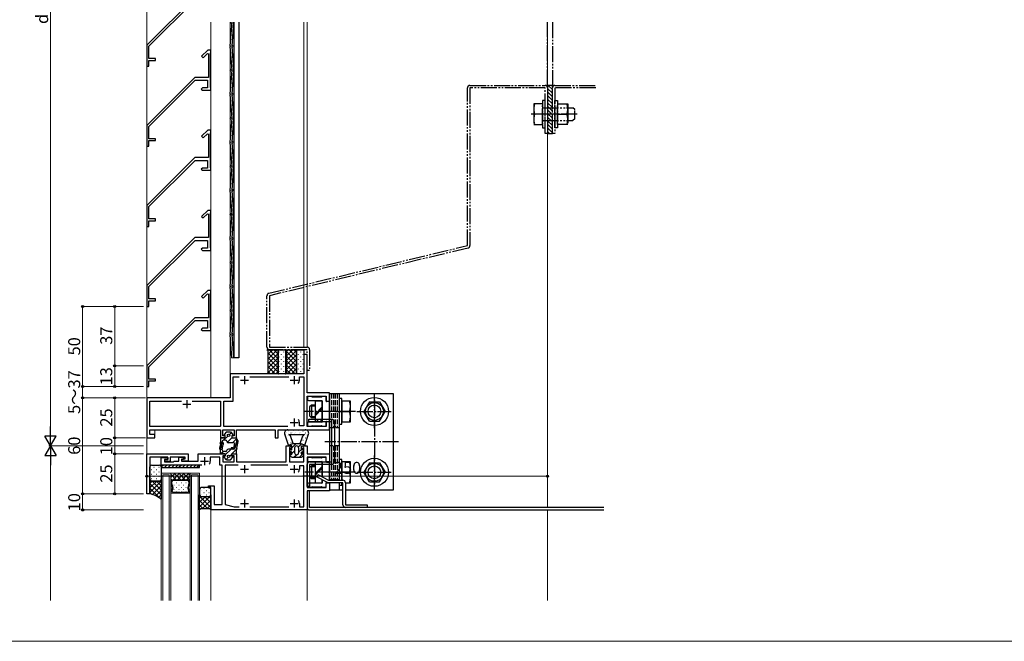
# Model space of a CAD drawing. Extents: x 0 to 1920, y 530 to 1366.
# Drawn here: x 346 to 960, y 530 to 918 of the extents above; entities that cross this region are included whole.
import ezdxf

# ---------------------------------------------------------------- set-up
doc = ezdxf.new("R2010")
doc.units = 0
for name, pattern in [('YCENTER_1', [13, 10, -1, 1, -1]), ('YDIVIDE_1', [15, 10, -1, 1, -1, 1, -1]), ('YHIDDEN_1', [4, 3, -1])]:
    doc.linetypes.add(name, pattern=pattern)
for name, color, linetype, lineweight in [('YKK_11', 7, 'CONTINUOUS', 30), ('YKK_12', 2, 'CONTINUOUS', 13), ('YKK_13', 4, 'CONTINUOUS', 30), ('YKK_D', 6, 'CONTINUOUS', 13), ('YKK_ZWAK', 7, 'CONTINUOUS', 30)]:
    doc.layers.add(name, color=color, linetype=linetype, lineweight=lineweight)
doc.styles.add('text-b', font='txt')

msp = doc.modelspace()

# ---------------------------------------------------------------- linework, layer by layer
at = {"layer": 'YKK_11', "linetype": 'ByBlock', "lineweight": -2, "ltscale": 0.5}
for p, q in [((455, 931.97), (425, 901.97)), ((426.4, 901.39), (455.18, 930.17)), ((425, 901.97), (425, 888.97)), ((426.4, 893.67), (426.4, 901.39)), ((463, 898.98), (459.21, 895.18)), ((460.2, 894.19), (462.83, 896.83)), ((462.83, 896.83), (463.45, 896.57)), ((465, 898.98), (463, 898.98)), ((464.85, 897.38), (464.93, 897.58)), ((464.85, 878.43), (464.85, 897.38)), ((464.93, 897.58), (465, 897.77)), ((465, 897.77), (465, 898.98)), ((430.5, 893.67), (426.4, 893.67)), ((426.4, 888.97), (426.4, 892.47)), ((426.4, 892.47), (430.5, 892.47)), ((430.5, 892.47), (430.5, 893.67)), ((459.21, 895.18), (460.2, 894.19)), ((463.45, 896.57), (463.45, 881.98)), ((425, 888.97), (426.4, 888.97)), ((455, 881.98), (425, 851.98)), ((426.4, 851.4), (455.18, 880.18)), ((463.45, 881.98), (455, 881.98)), ((455.18, 880.18), (462.85, 880.18)), ((462.85, 880.18), (462.85, 875.38)), ((464.73, 878.25), (464.85, 878.43)), ((464.73, 877.7), (464.73, 878.25)), ((459.7, 875.38), (459, 874.68)), ((459, 874.68), (459.7, 873.98)), ((462.85, 875.38), (459.7, 875.38)), ((459.7, 873.98), (465, 873.98)), ((464.85, 877.52), (464.73, 877.7)), ((464.85, 875.57), (464.85, 877.52)), ((464.93, 875.38), (464.85, 875.57)), ((465, 875.18), (464.93, 875.38)), ((465, 873.98), (465, 875.18)), ((425, 851.98), (425, 838.98)), ((426.4, 843.68), (426.4, 851.4)), ((463, 848.98), (459.21, 845.19)), ((465, 848.98), (463, 848.98)), ((464.85, 847.38), (464.93, 847.58)), ((464.93, 847.58), (465, 847.78)), ((465, 847.78), (465, 848.98)), ((430.5, 843.68), (426.4, 843.68)), ((426.4, 838.98), (426.4, 842.48)), ((426.4, 842.48), (430.5, 842.48)), ((430.5, 842.48), (430.5, 843.68)), ((459.21, 845.19), (460.2, 844.2)), ((460.2, 844.2), (462.83, 846.83)), ((462.83, 846.83), (463.45, 846.58)), ((463.45, 846.58), (463.45, 831.98)), ((464.85, 828.44), (464.85, 847.38)), ((425, 838.98), (426.4, 838.98)), ((455, 831.98), (425, 801.98)), ((426.4, 801.4), (455.18, 830.18)), ((463.45, 831.98), (455, 831.98)), ((455.18, 830.18), (462.85, 830.18)), ((462.85, 830.18), (462.85, 825.38)), ((459.7, 825.38), (459, 824.68)), ((459, 824.68), (459.7, 823.98)), ((462.85, 825.38), (459.7, 825.38)), ((459.7, 823.98), (465, 823.98)), ((464.73, 828.26), (464.85, 828.44)), ((464.73, 827.71), (464.73, 828.26)), ((464.85, 827.52), (464.73, 827.71)), ((464.85, 825.58), (464.85, 827.52)), ((464.93, 825.38), (464.85, 825.58)), ((465, 825.18), (464.93, 825.38)), ((465, 823.98), (465, 825.18)), ((425, 801.98), (425, 788.98)), ((426.4, 793.68), (426.4, 801.4)), ((463, 798.98), (459.21, 795.19)), ((465, 798.98), (463, 798.98)), ((465, 797.78), (465, 798.98)), ((430.5, 793.68), (426.4, 793.68)), ((426.4, 788.98), (426.4, 792.48)), ((426.4, 792.48), (430.5, 792.48)), ((430.5, 792.48), (430.5, 793.68)), ((459.21, 795.19), (460.2, 794.2)), ((460.2, 794.2), (462.84, 796.84)), ((462.84, 796.84), (463.45, 796.58)), ((463.45, 796.58), (463.45, 781.98)), ((464.85, 797.39), (464.93, 797.58)), ((464.85, 778.44), (464.85, 797.39)), ((464.93, 797.58), (465, 797.78)), ((425, 788.98), (426.4, 788.98)), ((455, 781.98), (425, 751.98)), ((426.4, 751.4), (455.18, 780.18)), ((463.45, 781.98), (455, 781.98)), ((455.18, 780.18), (462.85, 780.18)), ((462.85, 780.18), (462.85, 775.38)), ((459.7, 775.38), (459, 774.68)), ((459, 774.68), (459.7, 773.98)), ((462.85, 775.38), (459.7, 775.38)), ((459.7, 773.98), (465, 773.98)), ((464.73, 778.26), (464.85, 778.44)), ((464.73, 777.71), (464.73, 778.26)), ((464.85, 777.53), (464.73, 777.71)), ((464.85, 775.58), (464.85, 777.53)), ((464.93, 775.38), (464.85, 775.58)), ((465, 775.19), (464.93, 775.38)), ((465, 773.98), (465, 775.19)), ((425, 751.98), (425, 738.98)), ((426.4, 743.68), (426.4, 751.4)), ((430.5, 743.68), (426.4, 743.68)), ((430.5, 742.48), (430.5, 743.68)), ((463, 748.98), (459.21, 745.18)), ((459.21, 745.18), (460.2, 744.19)), ((460.2, 744.19), (462.83, 746.83)), ((462.83, 746.83), (463.45, 746.57)), ((465, 748.98), (463, 748.98)), ((463.45, 746.57), (463.45, 731.98)), ((464.85, 747.38), (464.93, 747.58)), ((464.85, 728.43), (464.85, 747.38)), ((464.93, 747.58), (465, 747.77)), ((465, 747.77), (465, 748.98)), ((425, 738.98), (426.4, 738.98)), ((426.4, 738.98), (426.4, 742.48)), ((426.4, 742.48), (430.5, 742.48)), ((455, 731.98), (425, 701.98)), ((463.45, 731.98), (455, 731.98)), ((426.4, 701.4), (455.18, 730.18)), ((455.18, 730.18), (462.85, 730.18)), ((459.7, 725.38), (459, 724.68)), ((459, 724.68), (459.7, 723.98)), ((462.85, 725.38), (459.7, 725.38)), ((462.85, 730.18), (462.85, 725.38)), ((464.73, 728.25), (464.85, 728.43)), ((464.73, 727.7), (464.73, 728.25)), ((464.85, 727.52), (464.73, 727.7)), ((464.85, 725.57), (464.85, 727.52)), ((464.93, 725.38), (464.85, 725.57)), ((465, 725.18), (464.93, 725.38)), ((465, 723.98), (465, 725.18)), ((459.7, 723.98), (465, 723.98)), ((525, 708.98), (523, 708.98)), ((523, 708.98), (523, 696.98)), ((525, 684.98), (525, 708.98)), ((425, 701.98), (425, 688.98)), ((426.4, 693.68), (426.4, 701.4)), ((523, 696.98), (477, 696.98)), ((477, 696.98), (477, 681.98)), ((479, 679.98), (479, 694.98)), ((479, 694.98), (482.62, 694.98)), ((489.38, 694.98), (513.62, 694.98)), ((520.2, 692.98), (520.2, 694.98)), ((520.2, 694.98), (523, 694.98)), ((523, 694.98), (523, 664.48)), ((425, 688.98), (426.4, 688.98)), ((430.5, 693.68), (426.4, 693.68)), ((426.4, 688.98), (426.4, 692.48)), ((426.4, 692.48), (430.5, 692.48)), ((430.5, 692.48), (430.5, 693.68)), ((477, 681.98), (425, 681.98)), ((425, 681.98), (425, 656.98)), ((539, 684.98), (525, 684.98)), ((525, 663.98), (525, 682.98)), ((525, 682.98), (537, 682.98)), ((537, 682.98), (537, 679.98)), ((539, 679.98), (539, 684.98)), ((427, 663.98), (427, 679.98)), ((427, 679.98), (446.62, 679.98)), ((453.38, 679.98), (471, 679.98)), ((471, 679.98), (471, 664.28)), ((473, 663.98), (473, 679.98)), ((473, 679.98), (479, 679.98)), ((537, 679.98), (539, 679.98)), ((470.7, 663.98), (427, 663.98)), ((471, 664.28), (470.7, 663.98)), ((513.08, 663.98), (473, 663.98)), ((520.2, 664.48), (520.2, 666.48)), ((523, 664.48), (520.2, 664.48)), ((537, 663.98), (525, 663.98)), ((539, 666.98), (537, 666.98)), ((537, 666.98), (537, 663.98)), ((539, 661.98), (539, 666.98)), ((427, 658.98), (427, 661.98)), ((427, 661.98), (471, 661.98)), ((430, 658.98), (427, 658.98)), ((430, 656.98), (430, 658.98)), ((471, 661.98), (471, 656.98)), ((472.5, 658.18), (472.5, 661.98)), ((472.5, 661.98), (479.5, 661.98)), ((474, 658.18), (472.5, 658.18)), ((474, 656.98), (474, 658.18)), ((479.5, 658.18), (478, 658.18)), ((478, 658.18), (478, 656.98)), ((479.5, 661.98), (479.5, 658.18)), ((481, 656.98), (481, 661.98)), ((481, 661.98), (505, 661.98)), ((505, 661.98), (505, 656.98)), ((507, 656.98), (507, 661.98)), ((507, 661.98), (539, 661.98)), ((425, 656.98), (430, 656.98)), ((471, 656.98), (474, 656.98)), ((478, 656.98), (481, 656.98)), ((505, 656.98), (507, 656.98)), ((512, 641.98), (512, 651.98)), ((512, 651.98), (514.5, 651.98)), ((514.2, 650.98), (514, 650.78)), ((514.5, 651.28), (514.2, 650.98)), ((514.5, 651.98), (514.5, 651.28)), ((522.5, 651.28), (522.5, 651.98)), ((522.5, 651.98), (525, 651.98)), ((522.8, 650.98), (522.5, 651.28)), ((523, 650.78), (522.8, 650.98)), ((525, 651.98), (525, 646.98)), ((425, 646.98), (450.8, 646.98)), ((425, 621.98), (425, 646.98)), ((438.2, 644.98), (427, 644.98)), ((427, 644.98), (427, 621.98)), ((438.2, 643.48), (438.2, 644.98)), ((449, 644.98), (439.7, 644.98)), ((439.7, 644.98), (439.7, 642.28)), ((445.1, 642.48), (445.1, 644.98)), ((445.1, 644.98), (448.8, 644.98)), ((448.8, 644.98), (448.8, 644.18)), ((449, 643.97), (449, 644.98)), ((450.8, 646.98), (450.8, 642.48)), ((457, 642.48), (457, 646.98)), ((457, 646.98), (474, 646.98)), ((470.5, 644.98), (464.6, 644.98)), ((464.6, 644.98), (464.6, 642.48)), ((470.5, 639.98), (470.5, 644.98)), ((474, 645.78), (472.5, 645.78)), ((472.5, 645.78), (472.5, 641.98)), ((474, 646.98), (474, 645.78)), ((478, 645.78), (478, 646.98)), ((478, 646.98), (481, 646.98)), ((479.5, 645.78), (478, 645.78)), ((479.5, 641.98), (479.5, 645.78)), ((481, 646.98), (481, 641.98)), ((514, 650.78), (514, 641.98)), ((523, 641.98), (523, 650.78)), ((525, 646.98), (539, 646.98)), ((537, 644.98), (525, 644.98)), ((525, 644.98), (525, 625.98)), ((537, 641.98), (537, 644.98)), ((539, 646.98), (539, 641.98)), ((434, 639.98), (434, 644.68)), ((434, 644.68), (438.2, 644.68)), ((459.35, 639.98), (434, 639.98)), ((438.2, 643.48), (436, 643.48)), ((436, 643.48), (436, 641.98)), ((436, 641.98), (441.7, 641.98)), ((436.2, 642.28), (436.2, 643.48)), ((436.2, 643.48), (438.2, 643.48)), ((439.7, 642.28), (436.2, 642.28)), ((438.2, 644.68), (438.2, 643.48)), ((441.7, 641.98), (442.2, 642.48)), ((442.2, 642.48), (445.1, 642.48)), ((448.8, 644.18), (446.6, 643.59)), ((446.6, 643.59), (446.6, 642.48)), ((446.6, 642.48), (457, 642.48)), ((446.8, 643.38), (449, 643.97)), ((446.8, 642.48), (446.8, 643.38)), ((450.8, 642.48), (446.8, 642.48)), ((472, 639.98), (470.5, 639.98)), ((472, 615.48), (472, 639.98)), ((472.5, 641.98), (479.5, 641.98)), ((482.08, 639.98), (474, 639.98)), ((474, 639.98), (474, 615.48)), ((481, 641.98), (512, 641.98)), ((513.08, 639.98), (489.92, 639.98)), ((514, 641.98), (523, 641.98)), ((523, 639.48), (520.2, 639.48)), ((520.2, 639.48), (520.2, 637.48)), ((523, 613.98), (523, 639.48)), ((539, 641.98), (537, 641.98)), ((463.5, 625.98), (463.5, 626.98)), ((463.5, 626.98), (467, 626.98)), ((467, 626.98), (467, 615.48)), ((537, 625.98), (537, 628.98)), ((537, 628.98), (539, 628.98)), ((539, 628.98), (539, 623.98)), ((427, 621.98), (425, 621.98)), ((465, 625.98), (463.5, 625.98)), ((465, 611.98), (465, 625.98)), ((525, 625.98), (537, 625.98)), ((539, 623.98), (525, 623.98)), ((525, 623.98), (525, 611.98)), ((467, 615.48), (472, 615.48)), ((474, 615.48), (479.6, 613.98)), ((520.2, 615.98), (520.2, 613.98)), ((525, 611.98), (465, 611.98)), ((479.6, 613.98), (482.62, 613.98)), ((489.38, 613.98), (513.62, 613.98)), ((520.2, 613.98), (523, 613.98))]:
    msp.add_line(p, q, dxfattribs=at)
at = {"layer": 'YKK_11', "ltscale": 0.5}
for p, q in [((486, 695.48), (486, 690.48)), ((517, 695.48), (517, 690.48)), ((483.5, 692.98), (488.5, 692.98)), ((514.5, 692.98), (519.5, 692.98)), ((447.5, 677.98), (452.5, 677.98)), ((450, 680.48), (450, 675.48)), ((514.5, 666.48), (519.5, 666.48)), ((517, 668.98), (517, 663.98)), ((461, 644.98), (461, 639.98)), ((458.5, 642.48), (463.5, 642.48)), ((486, 639.98), (486, 634.98)), ((517, 639.98), (517, 634.98)), ((483.5, 637.48), (488.5, 637.48)), ((514.5, 637.48), (519.5, 637.48)), ((483.5, 615.98), (488.5, 615.98)), ((486, 618.48), (486, 613.48)), ((514.5, 615.98), (519.5, 615.98)), ((517, 618.48), (517, 613.48))]:
    msp.add_line(p, q, dxfattribs=at)
at = {"layer": 'YKK_11', "linetype": 'ByBlock', "lineweight": -2, "ltscale": 0.5}
for centre, radius, start, end in [((517, 692.98), 3.2, 321.63348, 359.99999), ((517, 666.48), 3.2, 0.00001, 38.36652), ((461, 642.48), 3.6, 326.94426, 359.99997), ((517, 637.48), 3.2, 321.63348, 359.99999), ((517, 615.98), 3.2, 0.00001, 38.36652)]:
    msp.add_arc(centre, radius, start, end, dxfattribs=at)
at = {"layer": 'YKK_12'}
for p, q in [((465, 916.47), (465, 681.98)), ((477, 681.98), (477, 916.47)), ((523, 916.47), (523, 713.58)), ((525, 916.47), (525, 713.58)), ((675, 613.58), (675, 916.47)), ((465, 681.98), (477, 681.98)), ((430, 658.68), (430, 661.98)), ((434, 555.47), (434, 634.98)), ((440, 634.98), (434, 634.98)), ((435, 555.47), (435, 633.98)), ((435, 633.98), (439, 633.98)), ((439, 555.47), (439, 633.98)), ((440, 555.47), (440, 634.98)), ((440, 634.98), (440, 630.88)), ((452, 634.98), (440, 634.98)), ((452, 555.47), (452, 634.98)), ((458, 634.98), (452, 634.98)), ((452, 630.88), (452, 634.98)), ((453, 555.47), (453, 633.98)), ((453, 633.98), (457, 633.98)), ((457, 555.47), (457, 633.98)), ((458, 555.47), (458, 634.98)), ((440, 630.88), (452, 630.88)), ((440, 622.48), (440, 630.88)), ((440, 630.88), (452, 630.88)), ((441.01, 630.88), (440, 630.88)), ((440, 630.88), (440, 622.48)), ((440.09, 628.91), (440.51, 630.49)), ((440.09, 628.91), (440.52, 630.49)), ((440.86, 625.76), (440.09, 628.64)), ((440.87, 625.76), (440.09, 628.64)), ((440.91, 629.96), (440.63, 628.91)), ((440.63, 628.64), (440.63, 628.64)), ((440.63, 628.64), (440.63, 628.64)), ((440.63, 628.64), (441.4, 625.76)), ((441.01, 630.88), (441.04, 630.88)), ((441.02, 630.88), (450.97, 630.88)), ((450.56, 630.35), (441.42, 630.35)), ((450.58, 625.76), (451.35, 628.64)), ((450.98, 630.88), (450.95, 630.88)), ((450.98, 630.88), (452, 630.88)), ((451.35, 628.91), (451.07, 629.96)), ((451.9, 628.64), (451.13, 625.76)), ((451.13, 625.76), (451.9, 628.64)), ((451.47, 630.49), (451.9, 628.91)), ((451.9, 628.91), (451.47, 630.49)), ((452, 630.88), (452, 622.48)), ((452, 630.88), (452, 622.48)), ((452, 622.48), (440, 622.48)), ((440, 622.48), (440.73, 622.48)), ((440.23, 623.14), (440.86, 625.49)), ((440.24, 623.14), (440.87, 625.49)), ((440.75, 622.48), (440.73, 622.48)), ((445.73, 622.48), (440.74, 622.48)), ((441.4, 625.49), (440.91, 623.66)), ((441.42, 623), (445.73, 623)), ((445.73, 623), (445.73, 622.48)), ((446.26, 622.48), (446.26, 623)), ((446.26, 623), (450.57, 623)), ((451.25, 622.48), (446.26, 622.48)), ((451.07, 623.66), (450.58, 625.49)), ((451.13, 625.49), (451.76, 623.14)), ((451.76, 623.14), (451.13, 625.49)), ((451.24, 622.48), (451.26, 622.48)), ((452, 622.48), (451.26, 622.48)), ((465, 612.28), (465, 555.47)), ((525, 555.47), (525, 612.27)), ((525, 555.47), (525, 612.27)), ((675, 555.47), (675, 611.98))]:
    msp.add_line(p, q, dxfattribs=at)
at = {"layer": 'YKK_12', "linetype": 'Continuous'}
for p, q in [((442.66, 634.98), (440, 632.31)), ((443.4, 630.88), (440, 634.28)), ((445.49, 634.98), (441.39, 630.88)), ((446.23, 630.88), (442.13, 634.98)), ((448.32, 634.98), (444.22, 630.88)), ((449.05, 630.88), (444.95, 634.98)), ((451.15, 634.98), (447.05, 630.88)), ((451.88, 630.88), (447.78, 634.98)), ((452, 633), (449.88, 630.88)), ((452, 633.59), (450.61, 634.98)), ((440.57, 630.88), (440, 631.45)), ((440.19, 629.29), (440, 629.09)), ((440.45, 627.3), (440, 626.84)), ((441.94, 630.31), (442.14, 630.31)), ((441.94, 627.48), (442.14, 627.48)), ((443.35, 628.89), (443.55, 628.89)), ((444.97, 630.31), (445.17, 630.31)), ((444.97, 627.48), (445.17, 627.48)), ((446.38, 628.89), (446.58, 628.89)), ((448, 630.31), (448.2, 630.31)), ((448, 627.48), (448.2, 627.48)), ((449.41, 628.89), (449.61, 628.89)), ((452, 627.62), (451.49, 627.11)), ((452, 629.86), (451.72, 629.58)), ((440.86, 625.46), (440, 624.6)), ((440.33, 622.68), (440.12, 622.48)), ((441.94, 624.65), (442.14, 624.65)), ((443.35, 626.06), (443.55, 626.06)), ((443.35, 623.23), (443.55, 623.23)), ((444.97, 624.65), (445.17, 624.65)), ((446.38, 626.06), (446.58, 626.06)), ((446.38, 623.23), (446.58, 623.23)), ((448, 624.65), (448.2, 624.65)), ((449.41, 626.06), (449.61, 626.06)), ((449.41, 623.23), (449.61, 623.23)), ((452, 625.37), (451.33, 624.71)), ((451.36, 622.49), (451.35, 622.48)), ((452, 623.13), (451.76, 622.89))]:
    msp.add_line(p, q, dxfattribs=at)
at = {"layer": 'YKK_12'}
for centre, start, end in [((440.6, 628.78), 164.99953, 194.99985), ((440.6, 628.78), 164.9999, 194.9999), ((441.02, 630.35), 90.029, 165.01008), ((441.02, 630.35), 91.58337, 164.9999), ((441.14, 628.78), 165.00016, 194.99965), ((441.14, 628.78), 194.03804, 194.47126), ((441.14, 628.78), 194.47126, 194.82879), ((441.14, 628.78), 194.82879, 194.88333), ((441.14, 628.78), 194.88333, 194.91945), ((441.14, 628.78), 194.91945, 194.938), ((441.14, 628.78), 194.93322, 194.95764), ((441.14, 628.78), 194.93315, 194.98228), ((441.14, 628.78), 194.96396, 194.9662), ((441.14, 628.78), 194.9662, 194.96767), ((441.14, 628.78), 194.96767, 194.98527), ((441.14, 628.78), 194.9853, 194.99217), ((441.14, 628.78), 194.99217, 194.99385), ((441.14, 628.78), 194.99334, 194.99562), ((441.14, 628.78), 194.99562, 194.99606), ((441.42, 629.83), 90.03815, 165.00666), ((441.02, 630.35), 88.42023, 91.58337), ((450.56, 629.83), 15.00383, 90.00177), ((450.97, 630.35), 88.42023, 91.58337), ((450.97, 630.35), 15.00383, 90.00177), ((450.97, 630.35), 15.0037, 88.42023), ((450.85, 628.78), 345.00396, 15.00344), ((451.39, 628.78), 345.00375, 15.00407), ((451.39, 628.78), 345.0037, 15.0037), ((440.74, 623), 164.99992, 270.00177), ((440.74, 623), 164.99989, 269.11417), ((440.74, 623), 269.11417, 270.88944), ((440.35, 625.63), 344.99948, 14.9999), ((440.36, 625.63), 344.99989, 14.9999), ((441.42, 623.53), 164.99992, 269.99981), ((440.9, 625.63), 344.99928, 15.00053), ((451.09, 625.63), 165.00307, 195.00432), ((450.57, 623.53), 270.00379, 15.00368), ((451.63, 625.63), 165.0037, 195.00412), ((451.63, 625.63), 165.0037, 195.00372), ((451.25, 623), 269.11417, 270.88944), ((451.25, 623), 270.00183, 15.00368), ((451.25, 623), 270.88944, 15.00372)]:
    msp.add_arc(centre, 0.525, start, end, dxfattribs=at)
at = {"layer": 'YKK_13', "ltscale": 0.5}
for p, q in [((477.01, 901.62), (478.2, 916.43)), ((478.2, 901.52), (479.4, 916.33)), ((478.2, 886.52), (477.01, 901.33)), ((479.4, 886.62), (478.2, 901.43)), ((477.01, 871.62), (478.2, 886.43)), ((478.2, 871.52), (479.4, 886.33)), ((478.2, 856.52), (477.01, 871.33)), ((479.4, 856.62), (478.2, 871.43)), ((477.01, 841.62), (478.2, 856.43)), ((478.2, 841.52), (479.4, 856.33)), ((478.2, 826.52), (477.01, 841.33)), ((479.4, 826.62), (478.2, 841.43)), ((477.01, 811.62), (478.2, 826.43)), ((478.2, 811.52), (479.4, 826.33)), ((478.2, 796.52), (477.01, 811.33)), ((479.4, 796.62), (478.2, 811.43)), ((477.01, 781.62), (478.2, 796.43)), ((478.2, 781.52), (479.4, 796.33)), ((478.2, 766.52), (477.01, 781.33)), ((479.4, 766.62), (478.2, 781.43)), ((477.01, 751.62), (478.2, 766.43)), ((478.2, 751.52), (479.4, 766.33)), ((478.2, 736.52), (477.01, 751.33)), ((479.4, 736.62), (478.2, 751.43)), ((477.01, 721.62), (478.2, 736.43)), ((478.2, 721.52), (479.4, 736.33)), ((478.16, 706.98), (477.01, 721.33)), ((479.36, 707.07), (478.2, 721.43)), ((478.16, 706.98), (479.36, 707.07))]:
    msp.add_line(p, q, dxfattribs=at)
at = {"layer": 'YKK_13'}
for p, q in [((479.5, 706.98), (479.5, 916.47)), ((482.5, 916.47), (482.5, 706.98)), ((482.5, 706.98), (479.5, 706.98)), ((500.75, 711.23), (500, 711.98)), ((500, 711.98), (507.1, 711.98)), ((500.75, 697.73), (500.75, 711.23)), ((507, 711.88), (507, 697.08)), ((507, 697.08), (507, 711.88)), ((507.1, 711.98), (511.4, 711.98)), ((512.25, 711.23), (511.5, 711.98)), ((511.5, 711.98), (518.6, 711.98)), ((511.5, 711.88), (511.5, 697.08)), ((512.25, 697.73), (512.25, 711.23)), ((518.5, 711.88), (518.5, 697.08)), ((518.5, 697.08), (518.5, 711.88)), ((518.6, 711.98), (522.9, 711.98)), ((523, 711.88), (523, 697.08)), ((500, 696.98), (500.75, 697.73)), ((507.1, 696.98), (500, 696.98)), ((511.4, 696.98), (507.1, 696.98)), ((511.5, 696.98), (512.25, 697.73)), ((518.6, 696.98), (511.5, 696.98)), ((522.9, 696.98), (518.6, 696.98)), ((525.3, 682.28), (525.3, 680.78)), ((527.68, 682.78), (525.8, 682.78)), ((528.01, 682.56), (527.89, 682.69)), ((534.08, 682.48), (528.23, 682.48)), ((534.41, 682.69), (534.29, 682.56)), ((536.5, 682.78), (534.63, 682.78)), ((537, 679.98), (537, 682.28)), ((579, 684.48), (539, 684.48)), ((539, 684.48), (539, 630.58)), ((545, 684.48), (545, 630.58)), ((579, 624.48), (579, 684.48)), ((525.8, 680.28), (534.2, 680.28)), ((527.8, 677.48), (526.6, 676.28)), ((526.6, 676.28), (526.6, 670.68)), ((530, 676.8), (527.12, 676.8)), ((530, 677.48), (527.8, 677.48)), ((527.8, 677.48), (527.8, 669.48)), ((534.5, 679.98), (530, 679.98)), ((530, 679.98), (530, 666.98)), ((534.5, 666.98), (534.5, 679.98)), ((534.5, 679.98), (534.5, 666.98)), ((538.6, 679.68), (537.3, 679.68)), ((538.9, 673.93), (538.9, 679.38)), ((546.6, 681.48), (545, 681.48)), ((545, 681.48), (545, 665.48)), ((546.6, 665.48), (546.6, 681.48)), ((546.6, 679.98), (546.6, 666.98)), ((552.1, 679.98), (546.6, 679.98)), ((552.1, 666.98), (552.1, 679.98)), ((563.84, 679.48), (560.37, 673.48)), ((563.84, 679.48), (570.16, 679.48)), ((570.16, 679.48), (573.62, 673.48)), ((527.8, 669.48), (526.6, 670.68)), ((530, 670.16), (527.12, 670.16)), ((530, 669.48), (527.8, 669.48)), ((538.9, 667.58), (538.9, 673.02)), ((542.21, 673.48), (549.4, 673.48)), ((546.6, 673.48), (551.54, 673.48)), ((563.84, 667.48), (560.37, 673.48)), ((570.16, 667.48), (573.62, 673.48)), ((525.3, 666.18), (525.3, 664.68)), ((534.2, 666.68), (525.8, 666.68)), ((525.8, 664.18), (527.68, 664.18)), ((526, 666.98), (526, 668.58)), ((526, 668.58), (540.4, 668.58)), ((540.4, 666.98), (526, 666.98)), ((527.89, 664.26), (528.01, 664.39)), ((528.23, 664.48), (534.08, 664.48)), ((530, 666.98), (534.5, 666.98)), ((534.29, 664.39), (534.41, 664.26)), ((534.63, 664.18), (536.5, 664.18)), ((537, 664.68), (537, 666.98)), ((537.3, 667.28), (538.6, 667.28)), ((540.4, 641.98), (540.4, 666.98)), ((542, 666.98), (542, 641.98)), ((545, 665.48), (546.6, 665.48)), ((546.6, 666.98), (552.1, 666.98)), ((563.84, 667.48), (570.16, 667.48)), ((474.75, 660.68), (473.35, 659.04)), ((474, 658.38), (473.65, 658.38)), ((474, 656.98), (474, 658.38)), ((474.75, 660.68), (477.25, 660.68)), ((477.25, 660.68), (478.66, 659.04)), ((478, 658.38), (478, 656.98)), ((478, 658.38), (478.35, 658.38)), ((513.5, 652.48), (511.11, 659.32)), ((513, 661.98), (523.7, 661.98)), ((513.7, 658.98), (523.3, 658.98)), ((516.33, 653.48), (514.64, 658.31)), ((520.67, 653.48), (522.35, 658.3)), ((523.5, 652.48), (525.89, 659.34)), ((470.9, 653.22), (470.32, 650.46)), ((474, 656.98), (471, 656.98)), ((471, 656.98), (471, 655.27)), ((471, 656.98), (471, 654.24)), ((471.1, 650.29), (471.89, 653.23)), ((471.11, 650.29), (471.89, 653.23)), ((471.96, 649.43), (472.62, 652.78)), ((474.06, 655.48), (472.96, 655.48)), ((479.04, 653.98), (476, 653.98)), ((478, 656.98), (481, 656.98)), ((479.49, 651.44), (479.78, 653.03)), ((480.14, 650.78), (480.9, 653.59)), ((480.24, 651.16), (480.9, 653.59)), ((481, 656.98), (481, 654.37)), ((481, 655.42), (481, 654.37)), ((481.1, 650.46), (481.74, 653.68)), ((481.8, 655.42), (481.8, 654.27)), ((513, 651.98), (513.5, 652.48)), ((515.5, 651.98), (513, 651.98)), ((513.5, 652.48), (516.33, 653.48)), ((515.5, 649.98), (515.5, 651.98)), ((516.33, 653.48), (520.67, 653.48)), ((523.5, 652.48), (520.67, 653.48)), ((521.5, 651.98), (524, 651.98)), ((521.5, 649.98), (521.5, 651.98)), ((524, 651.98), (523.5, 652.48)), ((471, 646.98), (471, 649.51)), ((474, 646.98), (471, 646.98)), ((474.06, 648.48), (472.96, 648.48)), ((474.75, 643.28), (473.35, 644.92)), ((474, 645.58), (473.65, 645.58)), ((474, 646.98), (474, 645.58)), ((479.04, 649.98), (476, 649.98)), ((477.25, 643.28), (478.66, 644.92)), ((478.7, 650.78), (477.96, 650.78)), ((478.7, 649.98), (477.96, 649.98)), ((478, 646.98), (481, 646.98)), ((478, 645.58), (478, 646.98)), ((478, 645.58), (478.35, 645.58)), ((481, 646.98), (481, 649.48)), ((515.5, 647.98), (515.06, 648.21)), ((515.5, 644.98), (515.06, 645.21)), ((515.5, 646.98), (515.5, 647.98)), ((515.5, 644.98), (521.5, 644.98)), ((517.25, 650.73), (517.25, 647.73)), ((519.75, 650.73), (519.75, 647.73)), ((521.5, 647.98), (521.94, 648.21)), ((521.5, 646.98), (521.5, 647.98)), ((521.5, 644.98), (521.94, 645.21)), ((427, 630.98), (427, 638.98)), ((428, 639.98), (433, 639.98)), ((434, 639.98), (434, 638.48)), ((458, 639.98), (434, 639.98)), ((434, 638.98), (434, 630.98)), ((458, 638.48), (458, 639.98)), ((474.75, 643.28), (477.25, 643.28)), ((525, 626.58), (525, 640.38)), ((525.3, 644.28), (525.3, 642.78)), ((527.68, 644.78), (525.8, 644.78)), ((525.8, 642.28), (534.2, 642.28)), ((526.6, 641.98), (540.4, 641.98)), ((540.4, 640.38), (526.6, 640.38)), ((526.6, 640.38), (526.6, 626.58)), ((527.8, 639.48), (526.6, 638.28)), ((530, 638.8), (527.12, 638.8)), ((530, 639.48), (527.8, 639.48)), ((527.8, 639.48), (527.8, 631.48)), ((528.01, 644.56), (527.89, 644.69)), ((534.08, 644.48), (528.23, 644.48)), ((534.5, 641.98), (530, 641.98)), ((530, 641.98), (530, 628.98)), ((534.41, 644.69), (534.29, 644.56)), ((534.5, 632.58), (534.5, 641.98)), ((534.5, 641.98), (534.5, 632.58)), ((536.5, 644.78), (534.63, 644.78)), ((537, 641.98), (537, 644.28)), ((538.6, 641.68), (537.3, 641.68)), ((538.9, 635.93), (538.9, 641.38)), ((546.6, 643.48), (545, 643.48)), ((545, 643.48), (545, 630.58)), ((546.6, 630.58), (546.6, 643.48)), ((546.6, 641.98), (546.6, 630.58)), ((552.1, 641.98), (546.6, 641.98)), ((552.1, 628.98), (552.1, 641.98)), ((563.84, 641.48), (560.38, 635.48)), ((563.84, 641.48), (570.16, 641.48)), ((570.16, 641.48), (573.63, 635.48)), ((434, 638.48), (458, 638.48)), ((526.6, 638.28), (526.6, 632.68)), ((527.8, 631.48), (526.6, 632.68)), ((530.88, 632.65), (531.61, 634.07)), ((537.64, 629.15), (530.88, 632.65)), ((531.61, 634.07), (538.38, 630.58)), ((538.9, 630.58), (538.9, 635.02)), ((542.21, 635.48), (549.4, 635.48)), ((546.6, 635.48), (551.54, 635.48)), ((563.84, 629.48), (560.38, 635.48)), ((570.16, 629.48), (573.63, 635.48)), ((427, 621.98), (427, 630.97)), ((433, 629.98), (428, 629.98)), ((428, 629.98), (433, 629.98)), ((434, 630.98), (434, 618.68)), ((526.6, 626.58), (525, 626.58)), ((525.3, 628.18), (525.3, 626.68)), ((534.2, 628.68), (525.8, 628.68)), ((530, 632.16), (527.12, 632.16)), ((530, 631.48), (527.8, 631.48)), ((528.23, 626.48), (534.08, 626.48)), ((530, 628.98), (534.5, 628.98)), ((534.5, 628.98), (534.5, 630.78)), ((534.5, 630.78), (534.5, 628.98)), ((537, 626.68), (537, 628.98)), ((537.3, 629.28), (537.41, 629.28)), ((538.38, 630.58), (547.38, 630.58)), ((547.38, 628.98), (538.38, 628.98)), ((539, 628.98), (539, 624.48)), ((545, 628.98), (545, 624.48)), ((545, 628.98), (545, 627.48)), ((545, 627.48), (546.6, 627.48)), ((546.6, 628.98), (547.38, 628.98)), ((546.6, 627.48), (546.6, 628.98)), ((547.38, 615.18), (547.38, 628.98)), ((548.98, 628.98), (552.1, 628.98)), ((548.98, 628.98), (548.98, 615.18)), ((563.84, 629.48), (570.16, 629.48)), ((458, 624.98), (458, 621.48)), ((458, 611.98), (458, 621.48)), ((464, 625.98), (459, 625.98)), ((459, 620.48), (464, 620.48)), ((459, 620.48), (464, 620.48)), ((465, 621.48), (465, 624.98)), ((465, 621.48), (465, 611.98)), ((525, 623.98), (525, 613.58)), ((526.6, 623.98), (525, 623.98)), ((525.8, 626.18), (527.68, 626.18)), ((526.6, 613.58), (526.6, 623.98)), ((527.89, 626.26), (528.01, 626.39)), ((534.29, 626.39), (534.41, 626.26)), ((534.63, 626.18), (536.5, 626.18)), ((539, 624.48), (547.38, 624.48)), ((548.98, 624.48), (579, 624.48)), ((548.98, 615.18), (562.38, 615.18)), ((562.38, 615.18), (562.38, 613.58)), ((458.75, 612.73), (458, 611.98)), ((464.25, 612.73), (458.75, 612.73)), ((465, 611.98), (464.25, 612.73)), ((710, 613.58), (526.6, 613.58)), ((526.6, 611.98), (710, 611.98)), ((562.38, 613.58), (548.98, 613.58))]:
    msp.add_line(p, q, dxfattribs=at)
at = {"layer": 'YKK_13', "linetype": 'YDIVIDE_1'}
for p, q in [((675, 876.98), (675, 916.47)), ((678, 916.47), (678, 876.98)), ((625, 776.98), (625, 875.38)), ((626.6, 876.98), (673.4, 876.98)), ((673.4, 875.38), (626.6, 875.38)), ((626.6, 875.38), (626.6, 776.98)), ((673.4, 846.98), (673.4, 875.38)), ((675, 875.38), (675, 846.98)), ((678, 846.98), (678, 875.38)), ((679.6, 876.98), (705, 876.98)), ((705, 875.38), (679.6, 875.38)), ((679.6, 875.38), (679.6, 846.98)), ((671.9, 865.48), (666.4, 865.48)), ((666.4, 865.48), (666.4, 852.48)), ((671.9, 852.48), (671.9, 865.48)), ((671.9, 862.98), (690.82, 862.98)), ((681.1, 852.48), (681.1, 865.48)), ((681.1, 865.48), (687.6, 865.48)), ((687.6, 865.48), (687.6, 852.48)), ((671.9, 858.98), (666.96, 858.98)), ((671.9, 854.98), (690.82, 854.98)), ((681.1, 858.98), (687.04, 858.98)), ((666.4, 852.48), (671.9, 852.48)), ((687.6, 852.48), (681.1, 852.48)), ((675, 846.98), (673.4, 846.98)), ((679.6, 846.98), (678, 846.98)), ((501.23, 747.27), (625, 776.98)), ((625.37, 775.42), (501.6, 745.71)), ((500, 713.58), (500, 745.71)), ((501.6, 745.71), (501.6, 713.58)), ((501.6, 713.58), (525, 713.58)), ((525, 711.98), (501.6, 711.98)), ((525, 698.98), (525, 711.98)), ((526.6, 711.98), (526.6, 698.98)), ((526.6, 698.98), (525, 698.98))]:
    msp.add_line(p, q, dxfattribs=at)
at = {"layer": 'YKK_13', "linetype": 'YDIVIDE_1', "ltscale": 0.5}
for p, q in [((675, 876.98), (675, 846.98)), ((678, 876.98), (675, 876.98)), ((678, 846.98), (678, 876.98)), ((671.9, 867.48), (671.9, 850.48)), ((673.4, 867.48), (671.9, 867.48)), ((673.4, 850.48), (673.4, 867.48)), ((679.6, 850.48), (679.6, 867.48)), ((679.6, 867.48), (681.1, 867.48)), ((681.1, 867.48), (681.1, 850.48)), ((691.9, 861.89), (690.82, 862.98)), ((691.9, 856.06), (691.9, 861.89)), ((691.9, 856.06), (690.82, 854.98)), ((671.9, 850.48), (673.4, 850.48)), ((681.1, 850.48), (679.6, 850.48)), ((675, 846.98), (678, 846.98)), ((538.43, 628.98), (538.38, 628.98))]:
    msp.add_line(p, q, dxfattribs=at)
at = {"layer": 'YKK_13', "linetype": 'Continuous', "ltscale": 0.5}
for p, q in [((678, 872.12), (675, 875.12)), ((678, 869.88), (675, 872.88)), ((678, 874.37), (675.39, 876.98)), ((678, 876.61), (677.64, 876.98)), ((678, 867.63), (675, 870.63)), ((678, 865.39), (675, 868.39)), ((678, 863.14), (675, 866.14)), ((678, 860.9), (675, 863.9)), ((678, 858.65), (675, 861.65)), ((678, 856.41), (675, 859.41)), ((678, 854.16), (675, 857.16)), ((678, 851.92), (675, 854.92)), ((678, 849.67), (675, 852.67)), ((678, 847.43), (675, 850.43)), ((676.21, 846.98), (675, 848.18))]:
    msp.add_line(p, q, dxfattribs=at)
at = {"layer": 'YKK_13', "linetype": 'YCENTER_1'}
for p, q in [((693.52, 858.98), (664.81, 858.98)), ((567, 662.97), (567, 683.98)), ((567, 662.97), (567, 683.98)), ((567, 680.77), (567, 628.18)), ((555.1, 673.48), (523.6, 673.48)), ((555.99, 673.48), (577.5, 673.48)), ((555.99, 673.48), (577.5, 673.48)), ((582, 654.48), (536, 654.48)), ((567, 624.97), (567, 645.98)), ((529.66, 632.98), (522.41, 632.98)), ((555.1, 635.48), (523.6, 635.48)), ((556, 635.48), (577.5, 635.48))]:
    msp.add_line(p, q, dxfattribs=at)
at = {"layer": 'YKK_13', "linetype": 'Continuous'}
for p, q in [((500.77, 711.98), (500.39, 711.59)), ((506.43, 711.98), (500.75, 706.3)), ((503.6, 711.98), (500.75, 709.12)), ((507, 703.56), (500.75, 709.81)), ((507, 709.72), (500.75, 703.47)), ((507, 700.73), (500.75, 706.98)), ((507, 706.89), (500.75, 700.64)), ((507, 706.38), (501.41, 711.98)), ((507, 709.21), (504.24, 711.98)), ((507.07, 711.97), (507.07, 711.98)), ((507.58, 710.41), (507.58, 710.61)), ((507.58, 707.38), (507.58, 707.58)), ((508.99, 708.99), (508.99, 709.19)), ((510.41, 710.41), (510.41, 710.61)), ((510.41, 707.38), (510.41, 707.58)), ((516.1, 711.98), (512.25, 708.12)), ((513.27, 711.98), (512.25, 710.95)), ((518.5, 711.55), (512.25, 705.3)), ((518.5, 704.56), (512.25, 710.81)), ((518.5, 708.72), (512.25, 702.47)), ((518.5, 701.73), (512.25, 707.98)), ((518.5, 707.38), (513.91, 711.98)), ((518.5, 710.21), (516.74, 711.98)), ((519.69, 708.99), (519.69, 709.19)), ((521.11, 710.41), (521.11, 710.61)), ((521.11, 707.38), (521.11, 707.58)), ((522.52, 708.99), (522.52, 709.19)), ((507, 697.9), (500.75, 704.15)), ((507, 704.06), (500.75, 697.81)), ((505.1, 696.98), (500.75, 701.32)), ((507, 701.23), (502.74, 696.98)), ((507.58, 704.35), (507.58, 704.55)), ((507.58, 701.32), (507.58, 701.52)), ((508.99, 705.96), (508.99, 706.16)), ((508.99, 702.93), (508.99, 703.13)), ((508.99, 699.9), (508.99, 700.1)), ((510.41, 704.35), (510.41, 704.55)), ((510.41, 701.32), (510.41, 701.52)), ((518.5, 705.89), (512.25, 699.64)), ((518.5, 698.9), (512.25, 705.15)), ((517.6, 696.98), (512.25, 702.32)), ((518.5, 703.06), (512.42, 696.98)), ((518.5, 700.23), (515.24, 696.98)), ((519.69, 705.96), (519.69, 706.16)), ((519.69, 702.93), (519.69, 703.13)), ((519.69, 699.9), (519.69, 700.1)), ((521.11, 704.35), (521.11, 704.55)), ((521.11, 701.32), (521.11, 701.52)), ((522.52, 705.96), (522.52, 706.16)), ((522.52, 702.93), (522.52, 703.13)), ((522.52, 699.9), (522.52, 700.1)), ((502.27, 696.98), (500.75, 698.49)), ((507, 698.4), (505.57, 696.98)), ((507.58, 698.29), (507.58, 698.49)), ((508.99, 696.98), (508.99, 697.07)), ((510.41, 698.29), (510.41, 698.49)), ((511.94, 696.98), (511.72, 697.19)), ((514.77, 696.98), (512.25, 699.49)), ((518.5, 697.4), (518.07, 696.98)), ((519.69, 696.98), (519.69, 697.07)), ((521.11, 698.29), (521.11, 698.49)), ((522.52, 696.98), (522.52, 697.07)), ((530, 671.82), (534.5, 676.32)), ((530, 670.75), (534.5, 675.25)), ((530.8, 666.98), (532.4, 668.58)), ((532.92, 666.98), (534.52, 668.58)), ((472.95, 655.48), (475.47, 658)), ((476.53, 659.06), (477.66, 660.19)), ((511.91, 660.06), (511.96, 660.06)), ((512.94, 658.43), (513.02, 658.49)), ((513.33, 661.44), (513.38, 661.44)), ((513.33, 658.45), (513.38, 658.45)), ((513.7, 661.05), (513.71, 661.05)), ((514.3, 658.42), (514.3, 658.42)), ((514.95, 660.06), (515, 660.06)), ((515.96, 660.43), (515.96, 660.43)), ((516.37, 661.44), (516.42, 661.44)), ((517.42, 659.52), (517.43, 659.53)), ((517.99, 660.06), (518.04, 660.06)), ((519.41, 661.44), (519.46, 661.44)), ((520.21, 660.51), (520.22, 660.51)), ((520.43, 659.47), (520.51, 659.53)), ((521.03, 660.06), (521.08, 660.06)), ((522.45, 661.44), (522.5, 661.44)), ((522.45, 658.45), (522.5, 658.45)), ((522.95, 661.48), (522.96, 661.49)), ((523.45, 661.47), (523.45, 661.47)), ((523.92, 658.99), (523.93, 658.99)), ((524.07, 660.06), (524.12, 660.06)), ((525.23, 658.73), (525.32, 658.79)), ((525.49, 658.45), (525.54, 658.45)), ((470.94, 653.47), (471.98, 654.51)), ((471.22, 650.72), (472.46, 651.96)), ((475.29, 654.28), (478, 656.99)), ((478.52, 653.98), (481, 656.46)), ((479.48, 651.4), (480.61, 652.54)), ((480.8, 653.23), (481.8, 654.23)), ((511.91, 657.07), (511.96, 657.07)), ((513.17, 651.98), (513.77, 652.57)), ((513.33, 655.46), (513.38, 655.46)), ((514.95, 657.07), (515, 657.07)), ((514.95, 654.08), (515, 654.08)), ((515.07, 655.93), (515.07, 655.93)), ((515.27, 655.92), (515.28, 655.93)), ((515.5, 650.77), (518.21, 653.48)), ((519.6, 651.33), (521.46, 653.2)), ((521.03, 654.08), (521.08, 654.08)), ((521.78, 655.39), (521.79, 655.39)), ((522.45, 655.46), (522.5, 655.46)), ((522.56, 656.97), (522.56, 656.97)), ((523.78, 651.98), (523.89, 652.09)), ((524.07, 657.07), (524.12, 657.07)), ((524.57, 656.38), (524.58, 656.38)), ((471.01, 646.98), (472.59, 648.55)), ((474, 646.43), (477.55, 649.98)), ((476.73, 645.62), (478, 646.89)), ((478.05, 649.98), (478.87, 650.8)), ((478.08, 646.98), (481.02, 649.91)), ((514.1, 649.36), (514.94, 650.21)), ((514.26, 645.99), (514.95, 646.69)), ((515.5, 647.23), (517.25, 648.98)), ((516.78, 644.98), (518.3, 646.49)), ((519.75, 647.95), (521.55, 649.75)), ((520.32, 644.98), (521.86, 646.52)), ((522.05, 646.71), (522.75, 647.41)), ((435.36, 639.98), (434, 638.61)), ((437.61, 639.98), (436.11, 638.48)), ((439.85, 639.98), (438.35, 638.48)), ((442.1, 639.98), (440.6, 638.48)), ((444.34, 639.98), (442.84, 638.48)), ((446.59, 639.98), (445.09, 638.48)), ((448.83, 639.98), (447.33, 638.48)), ((451.08, 639.98), (449.58, 638.48)), ((453.32, 639.98), (451.82, 638.48)), ((455.57, 639.98), (454.07, 638.48)), ((457.81, 639.98), (456.31, 638.48)), ((474.58, 643.47), (475.81, 644.7)), ((530, 634.67), (534.5, 639.17)), ((427.9, 637.25), (428.1, 637.25)), ((427.9, 634.42), (428.1, 634.42)), ((429.51, 638.67), (429.71, 638.67)), ((429.51, 635.84), (429.71, 635.84)), ((429.51, 633.01), (429.71, 633.01)), ((430.93, 637.25), (431.13, 637.25)), ((430.93, 634.42), (431.13, 634.42)), ((432.54, 638.67), (432.74, 638.67)), ((432.54, 635.84), (432.74, 635.84)), ((432.54, 633.01), (432.74, 633.01)), ((433.96, 637.25), (434, 637.25)), ((433.96, 634.42), (434, 634.42)), ((530, 633.61), (534.5, 638.11)), ((427, 628.55), (428.43, 629.98)), ((427, 625.72), (431.26, 629.98)), ((427, 622.89), (434, 629.89)), ((434, 621.48), (427, 628.48)), ((427.9, 631.59), (428.1, 631.59)), ((434, 624.31), (428.33, 629.98)), ((428.55, 621.61), (434, 627.06)), ((429.51, 630.18), (429.71, 630.18)), ((430.93, 631.59), (431.13, 631.59)), ((434, 627.14), (431.16, 629.98)), ((432.54, 630.18), (432.74, 630.18)), ((434, 629.96), (433.7, 630.26)), ((433.96, 631.59), (434, 631.59)), ((433.85, 618.8), (427, 625.65)), ((428.09, 621.73), (427, 622.82)), ((430.6, 620.83), (434, 624.23)), ((432.43, 619.83), (434, 621.4)), ((458, 613.92), (465, 620.92)), ((458, 620.62), (465, 613.62)), ((458, 619.57), (458.91, 620.48)), ((458, 616.75), (461.73, 620.48)), ((459.05, 624.23), (459.25, 624.23)), ((459.05, 621.4), (459.25, 621.4)), ((460.66, 625.64), (460.86, 625.64)), ((460.66, 622.81), (460.86, 622.81)), ((460.97, 620.48), (465, 616.44)), ((462.08, 624.23), (462.28, 624.23)), ((462.08, 621.4), (462.28, 621.4)), ((463.69, 625.64), (463.89, 625.64)), ((463.69, 622.81), (463.89, 622.81)), ((463.8, 620.48), (465, 619.27)), ((458, 617.79), (463.06, 612.73)), ((458, 614.96), (460.23, 612.73)), ((459.64, 612.73), (465, 618.09)), ((462.47, 612.73), (465, 615.26)), ((458, 612.13), (458.08, 612.05)), ((464.77, 612.2), (465, 612.43))]:
    msp.add_line(p, q, dxfattribs=at)
at = {"layer": 'YKK_13', "linetype": 'YHIDDEN_1'}
for p, q in [((540.2, 684.48), (540.2, 663.48)), ((541.4, 684.48), (541.4, 663.48)), ((542.6, 684.48), (542.6, 663.48)), ((543.8, 684.48), (543.8, 663.48)), ((539, 663.48), (545, 663.48)), ((545, 651.99), (539, 651.99)), ((540.2, 651.99), (540.2, 630.98)), ((541.4, 651.99), (541.4, 630.98)), ((542.6, 651.99), (542.6, 630.98)), ((543.8, 651.99), (543.8, 630.98)), ((539, 630.98), (545, 630.98))]:
    msp.add_line(p, q, dxfattribs=at)
at = {"layer": 'YKK_13', "ltscale": 0.5}
for centre in [(478.8, 901.48), (477.6, 886.48), (478.8, 871.48), (477.6, 856.48), (478.8, 841.48), (477.6, 826.48), (478.8, 811.48), (477.6, 796.48), (478.8, 781.48), (477.6, 766.48), (478.8, 751.48), (477.6, 736.48), (478.8, 721.48)]:
    msp.add_circle(centre, 0.6, dxfattribs=at)
at = {"layer": 'YKK_13'}
for centre, radius in [((567, 673.48), 8.75), ((567, 673.48), 5.56), ((567, 673.48), 4), ((476, 658.53), 0.75), ((476, 645.43), 0.75), ((567, 635.48), 8.75), ((567, 635.48), 5.56), ((567, 635.48), 4)]:
    msp.add_circle(centre, radius, dxfattribs=at)
at = {"layer": 'YKK_13', "ltscale": 0.5}
for centre, radius, start, end in [((477.6, 916.48), 0.6, 180.2061, 359.7939), ((477.6, 916.48), 1.8, 355.3966, 359.9313), ((478.8, 901.48), 1.8, 175.3966, 184.6034), ((477.6, 886.48), 1.8, 355.3966, 4.6034), ((478.8, 871.48), 1.8, 175.3966, 184.6034), ((477.6, 856.48), 1.8, 355.3966, 4.6034), ((478.8, 841.48), 1.8, 175.3966, 184.6034), ((477.6, 826.48), 1.8, 355.3966, 4.6034), ((478.8, 811.48), 1.8, 175.3966, 184.6034), ((477.6, 796.48), 1.8, 355.3966, 4.6034), ((478.8, 781.48), 1.8, 175.3966, 184.6034), ((477.6, 766.48), 1.8, 355.3966, 4.6034), ((478.8, 751.48), 1.8, 175.3966, 184.6034), ((477.6, 736.48), 1.8, 355.3966, 4.6034), ((478.8, 721.48), 1.8, 175.3966, 184.6034)]:
    msp.add_arc(centre, radius, start, end, dxfattribs=at)
at = {"layer": 'YKK_13', "linetype": 'YDIVIDE_1'}
for centre, radius, start, end in [((626.6, 875.38), 1.6, 90, 180.00062), ((673.4, 875.38), 1.6, 0, 90), ((679.6, 875.38), 1.6, 89.99998, 179.99998), ((676.06, 862.23), 9.66, 160.34714, 199.65286), ((677.94, 862.23), 9.66, 340.34714, 19.65286), ((676.06, 855.73), 9.66, 160.34714, 199.65286), ((677.94, 855.73), 9.66, 340.34714, 19.65286), ((625, 776.98), 1.6, 283.49573, 0.00062), ((501.6, 745.71), 1.6, 103.49573, 180), ((501.6, 713.58), 1.6, 180, 270), ((525, 711.98), 1.6, 0, 90)]:
    msp.add_arc(centre, radius, start, end, dxfattribs=at)
at = {"layer": 'YKK_13'}
for centre, radius, start, end in [((507.1, 711.88), 0.1, 90, 180), ((507.1, 711.88), 0.1, 90, 180), ((511.4, 711.88), 0.1, 0, 90), ((518.6, 711.88), 0.1, 90, 180), ((518.6, 711.88), 0.1, 90, 180), ((522.9, 711.88), 0.1, 0, 90), ((507.1, 697.08), 0.1, 180, 270), ((507.1, 697.08), 0.1, 180, 270), ((511.4, 697.08), 0.1, 270, 0), ((518.6, 697.08), 0.1, 180, 270), ((518.6, 697.08), 0.1, 180, 270), ((522.9, 697.08), 0.1, 270, 0), ((525.8, 682.28), 0.5, 90, 180), ((527.68, 682.48), 0.3, 45, 90), ((528.23, 682.78), 0.3, 225, 270), ((534.08, 682.78), 0.3, 270, 315), ((534.63, 682.48), 0.3, 90, 135), ((536.5, 682.28), 0.5, 0, 90), ((525.8, 680.78), 0.5, 180, 270), ((534.2, 679.98), 0.3, 0, 90), ((537.3, 679.98), 0.3, 180, 270), ((538.6, 679.38), 0.3, 0, 90), ((542.44, 676.73), 9.66, 340.34714, 19.65286), ((538.9, 673.48), 0.3, 113.57818, 246.42182), ((538.7, 673.93), 0.2, 293.57818, 0), ((538.7, 673.02), 0.2, 360, 66.42182), ((542.44, 670.23), 9.66, 340.34714, 19.65286), ((525.8, 666.18), 0.5, 90, 180), ((525.8, 664.68), 0.5, 180, 270), ((527.68, 664.48), 0.3, 270, 315), ((528.23, 664.18), 0.3, 90, 135), ((534.08, 664.18), 0.3, 45, 90), ((534.2, 666.98), 0.3, 270, 0), ((534.63, 664.48), 0.3, 225, 270), ((536.5, 664.68), 0.5, 270, 0), ((537.3, 666.98), 0.3, 90, 180), ((538.6, 667.58), 0.3, 270, 0), ((540.4, 666.98), 1.6, 0, 90), ((473.65, 658.78), 0.4, 139.43378, 270), ((478.35, 658.78), 0.4, 270, 40.56622), ((513, 659.98), 2, 90, 199.24498), ((513.7, 657.98), 1, 19.24498, 90), ((523.3, 657.98), 1, 90, 160.8061), ((523.7, 662.28), 0.3, 270, 277.49472), ((524, 660), 2, 340.8061, 97.49472), ((466, 654.24), 5, 348.26002, 0), ((472.86, 652.98), 1, 121.90487, 165.02371), ((472.96, 654.48), 1, 90, 177.51513), ((472.56, 653.5), 0.4, 317.45737, 125.7207), ((473.59, 652.55), 1, 137.45737, 166.93678), ((474.06, 654.48), 1, 14.47751, 90), ((476, 654.98), 1, 194.47751, 270), ((478.7, 651.58), 0.8, 270, 350.13172), ((478.7, 651.58), 1.6, 270, 344.95601), ((479.18, 653.32), 0.667, 334.12657, 102.17019), ((478, 654.37), 3, 344.95601, 0), ((478, 654.37), 3, 344.95601, 0), ((481.4, 655.42), 0.4, 0, 180), ((478.8, 654.27), 3, 348.69007, 360), ((518.5, 650.73), 1.25, 0, 180), ((470.71, 650.38), 0.4, 168.26002, 348.25914), ((474, 649.51), 3, 165.02371, 180), ((472.96, 649.48), 1, 182.48487, 270), ((473.65, 645.18), 0.4, 90, 220.56622), ((474.06, 649.48), 1, 270, 345.52249), ((476, 648.98), 1, 90, 165.52249), ((477.96, 650.38), 0.4, 90, 270), ((478.35, 645.18), 0.4, 319.43378, 90), ((478.91, 651.31), 1.34, 275.21529, 336.81205), ((486, 649.48), 5, 168.69007, 180), ((514.5, 649.98), 0.5, 338.21321, 180), ((516, 649.98), 2, 180, 241.92751), ((514.5, 646.98), 0.5, 338.21321, 180), ((516, 646.98), 2, 180, 241.92751), ((515.15, 649.72), 0.2, 158.21321, 300), ((515.15, 646.72), 0.2, 158.21321, 300), ((515, 649.98), 0.5, 300, 0), ((515, 646.98), 0.5, 300, 0), ((518.5, 647.73), 1.25, 180, 0), ((522, 649.98), 0.5, 180, 240), ((522, 646.98), 0.5, 180, 240), ((521.85, 649.72), 0.2, 240, 21.78679), ((521.85, 646.72), 0.2, 240, 21.78679), ((521, 649.98), 2, 298.07249, 0), ((521, 646.98), 2, 298.07249, 0), ((522.5, 649.98), 0.5, 0, 201.78679), ((522.5, 646.98), 0.5, 0, 201.78679), ((428, 638.98), 1, 90, 180), ((433, 638.98), 1, 0, 90), ((526.6, 640.38), 1.6, 90, 180), ((525.8, 644.28), 0.5, 90, 180), ((525.8, 642.78), 0.5, 180, 270), ((527.68, 644.48), 0.3, 45, 90), ((528.23, 644.78), 0.3, 225, 270), ((534.08, 644.78), 0.3, 270, 315), ((534.2, 641.98), 0.3, 0, 90), ((534.63, 644.48), 0.3, 90, 135), ((536.5, 644.28), 0.5, 0, 90), ((537.3, 641.98), 0.3, 180, 270), ((538.6, 641.38), 0.3, 0, 90), ((540.4, 641.98), 1.6, 270, 0), ((542.44, 638.73), 9.66, 340.34714, 19.65286), ((538.9, 635.48), 0.3, 113.57818, 246.42182), ((538.7, 635.93), 0.2, 293.57818, 0), ((538.7, 635.02), 0.2, 360, 66.42182), ((542.44, 632.23), 9.66, 340.34714, 19.65286), ((428, 630.98), 1, 180, 270), ((428, 630.98), 1, 180.39986, 270), ((433, 630.98), 1, 270, 0), ((433, 630.98), 1, 270, 0), ((525.8, 628.18), 0.5, 90, 180), ((525.8, 626.68), 0.5, 180, 270), ((528.23, 626.18), 0.3, 90, 135), ((534.08, 626.18), 0.3, 45, 90), ((534.2, 628.98), 0.3, 270, 0), ((536.5, 626.68), 0.5, 270, 0), ((537.3, 628.98), 0.3, 90, 180), ((538.38, 630.58), 1.6, 242.69357, 270), ((547.38, 628.98), 1.6, 0, 90), ((424.28, 607.13), 15.1, 49.90687, 79.61207), ((459, 624.98), 1, 90, 180), ((459, 621.48), 1, 180, 270), ((459, 621.48), 1, 180, 270), ((464, 624.98), 1, 0, 90), ((464, 621.48), 1, 270, 0), ((464, 621.48), 1, 270, 0), ((527.68, 626.48), 0.3, 270, 315), ((534.63, 626.48), 0.3, 225, 270), ((548.98, 615.18), 1.6, 180, 270), ((526.6, 613.58), 1.6, 180, 270)]:
    msp.add_arc(centre, radius, start, end, dxfattribs=at)
msp.add_open_spline([(471.96, 654.52), (471.98, 654.84), (472.02, 653.68), (471.92, 653.33), (471.89, 653.23)], degree=3, knots=[0, 0, 0, 0, 0.954072, 1.291775, 1.291775, 1.291775, 1.291775], dxfattribs=at)
at = {"layer": 'YKK_D'}
for p, q in [((365, 1176.97), (365, 658.98)), ((425, 1000.85), (425, 631.99)), ((423, 738.98), (384, 738.98)), ((385, 688.98), (385, 738.98)), ((423, 738.98), (404, 738.98)), ((405, 738.98), (405, 701.98)), ((423, 701.98), (404, 701.98)), ((423, 701.98), (404, 701.98)), ((405, 688.98), (405, 701.98)), ((423, 688.98), (384, 688.98)), ((423, 688.98), (384, 688.98)), ((385, 688.98), (385, 681.98)), ((423, 688.98), (404, 688.98)), ((423, 681.98), (384, 681.98)), ((424.3, 681.98), (384, 681.98)), ((385, 621.98), (385, 681.98)), ((424.3, 681.98), (404, 681.98)), ((405, 656.98), (405, 681.98)), ((423, 651.98), (364, 651.98)), ((423, 651.98), (364, 651.98)), ((423, 656.98), (404, 656.98)), ((424.3, 656.98), (404, 656.98)), ((405, 656.98), (405, 646.98)), ((365, 644.98), (365, 555.47)), ((423, 646.98), (404, 646.98)), ((423, 646.98), (404, 646.98)), ((405, 646.98), (405, 621.98)), ((425, 632.99), (675, 632.99)), ((423, 621.98), (384, 621.98)), ((423, 621.98), (384, 621.98)), ((385, 621.98), (385, 611.98)), ((423, 621.98), (404, 621.98)), ((423, 611.98), (384, 611.98))]:
    msp.add_line(p, q, dxfattribs=at)
at = {"layer": 'YKK_D', "lineweight": -2}
for p, q in [((365, 651.98), (365, 664.1)), ((365, 651.98), (361.5, 658.04)), ((368.5, 658.04), (361.5, 658.04)), ((365, 651.98), (368.5, 658.04)), ((365, 651.98), (361.5, 645.91)), ((365, 651.98), (368.5, 645.91)), ((365, 651.98), (365, 639.85)), ((361.5, 645.91), (368.5, 645.91))]:
    msp.add_line(p, q, dxfattribs=at)
at = {"layer": 'YKK_D', "linetype": 'ByBlock', "lineweight": -2}
for centre, radius in [((385, 738.98), 0.638), ((405, 738.98), 0.638), ((405, 701.98), 0.637), ((405, 701.98), 0.638), ((385, 688.98), 0.637), ((385, 688.98), 0.638), ((405, 688.98), 0.637), ((385, 681.98), 0.638), ((385, 681.98), 0.637), ((405, 681.98), 0.638), ((405, 656.98), 0.638), ((405, 656.98), 0.637), ((405, 646.98), 0.638), ((405, 646.98), 0.637), ((425, 632.99), 0.637), ((675, 632.99), 0.637), ((385, 621.98), 0.637), ((385, 621.98), 0.638), ((405, 621.98), 0.637), ((385, 611.98), 0.637)]:
    msp.add_circle(centre, radius, dxfattribs=at)
at = {"layer": 'YKK_ZWAK', "lineweight": 20}
msp.add_line((0, 530), (1920, 530), dxfattribs=at)

# ---------------------------------------------------------------- texts
at = {"layer": 'YKK_D', "style": 'text-b'}
for s, p in [('d', (363.5, 915.27)), ('37', (403.5, 715.09)), ('50', (383.5, 708.44)), ('13', (403.5, 689.72)), ('5～37', (383.5, 671.9)), ('25', (403.5, 664.02)), ('60', (383.5, 646.42)), ('10', (403.5, 646.14)), ('25', (403.5, 629.02)), ('10', (383.5, 611.14))]:
    msp.add_text(s, height=7.5, rotation=90, dxfattribs=at).set_placement(p)
msp.add_text('250', height=7.5, dxfattribs=at).set_placement((541.73, 634.49))

doc.saveas('drawing.dxf')
